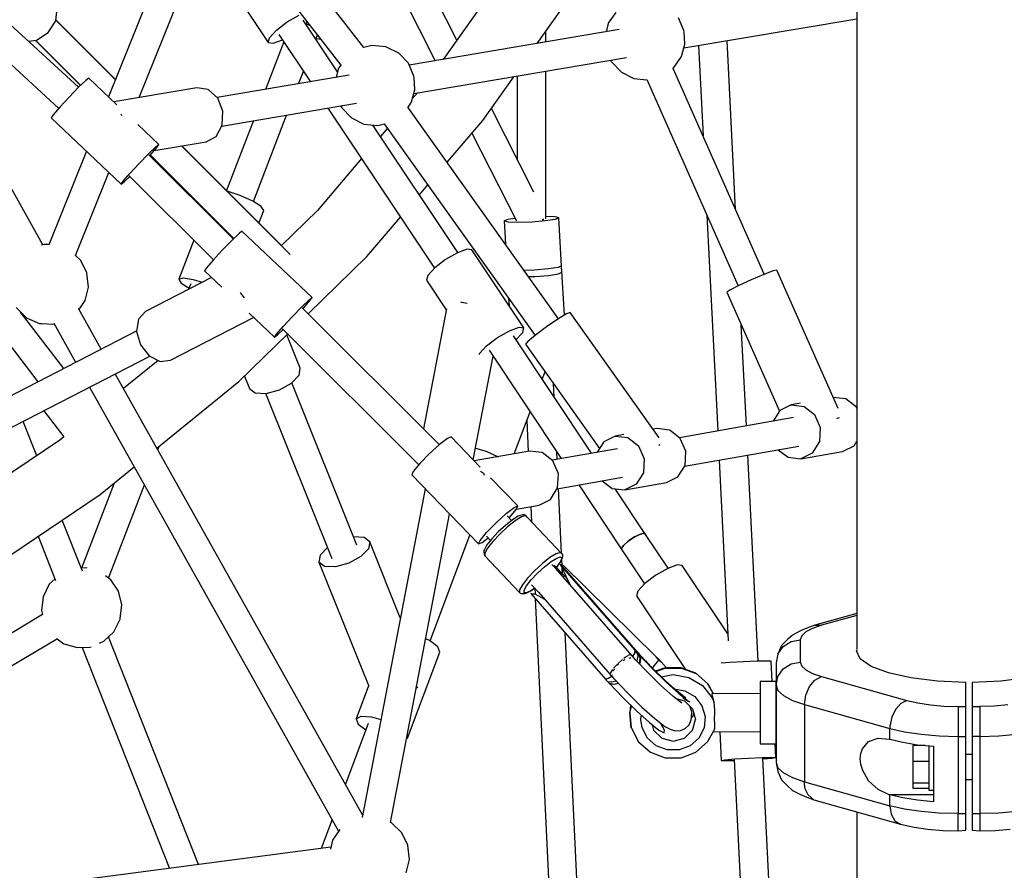
# Model space of a CAD drawing. Units: millimetres. Extents: x -6494 to 20855, y 2423 to 21435.
# Drawn here: x 3399 to 4011, y 9665 to 10193 of the extents above; entities that cross this region are included whole.
import ezdxf

# ---------------------------------------------------------------- set-up
doc = ezdxf.new("R2010")
doc.units = ezdxf.units.MM
doc.layers.add('PV-54A68', color=7, linetype='Continuous')
doc.styles.get("Standard").update_dxf_attribs({"font": 'arial.ttf'})
doc.dimstyles.new('Kopia Kopia ISO-25 moduły', dxfattribs={"dimtxt": 300, "dimasz": 210, "dimexe": 1.25, "dimexo": 0.625, "dimgap": 80, "dimtad": 1, "dimdec": 1, "dimlfac": 0.001, "dimtxsty": 'Standard', "dimblk": 'OBLIQUE', "dimcen": 2.5, "dimse1": 1, "dimse2": 1, "dimadec": 0, "dimazin": 0, "dimtfac": 1, "dimtdec": 1, "dimtmove": 0, "dimatfit": 3, "dimfxl": 1, "dimtfillclr": 256, "dimarcsym": 0})

# ---------------------------------------------------------------- blocks, each defined once
blk = doc.blocks.new('*U1')
at = {"layer": 'PV-54A68'}
for p, q in [((1095.64, -11672.28), (1097.66, -11688.67)), ((1131.62, -11689.86), (1130.66, -11678.61)), ((1178.65, -11678.61), (1179.61, -11689.86)), ((1190.45, -11691.99), (1189.67, -11682.77)), ((1097.66, -11688.67), (1098.45, -11706.36)), ((1112.37, -11684.35), (1113.09, -11692.79)), ((1131.94, -11701.57), (1131.62, -11689.86)), ((1179.61, -11689.86), (1179.93, -11701.57)), ((1113.09, -11692.79), (1113.33, -11701.57)), ((1190.71, -11701.57), (1190.45, -11691.99)), ((1113.33, -11701.57), (1115.42, -11701.57)), ((1113.33, -11706.36), (1113.33, -11701.57)), ((1115.42, -11701.57), (1118.79, -11701.57)), ((1118.79, -11701.57), (1123.09, -11701.57)), ((1123.09, -11701.57), (1127.88, -11701.57)), ((1127.88, -11701.57), (1128.77, -11701.57)), ((1128.77, -11701.57), (1129.24, -11701.57)), ((1129.24, -11701.57), (1129.47, -11701.57)), ((1129.47, -11701.57), (1131.94, -11701.57)), ((1131.94, -11701.57), (1179.93, -11701.57)), ((1131.94, -11701.57), (1131.94, -11706.36)), ((1179.93, -11701.57), (1182.28, -11701.57)), ((1179.93, -11706.36), (1179.93, -11701.57)), ((1182.28, -11701.57), (1182.48, -11701.57)), ((1182.48, -11701.57), (1182.9, -11701.57)), ((1182.9, -11701.57), (1183.67, -11701.57)), ((1183.67, -11701.57), (1187.31, -11701.57)), ((1187.31, -11701.57), (1189.74, -11701.57)), ((1189.74, -11701.57), (1190.71, -11701.57)), ((1190.29, -11706.36), (1190.71, -11701.57)), ((1098.45, -11706.36), (1113.33, -11706.36)), ((1113.33, -11706.36), (1117.37, -11706.36)), ((1117.37, -11706.36), (1124.18, -11706.36)), ((1124.18, -11706.36), (1131.94, -11706.36)), ((1131.94, -11706.36), (1179.93, -11706.36)), ((1143.11, -11706.36), (1143.11, -11710.36)), ((1158.65, -11710.36), (1158.65, -11706.36)), ((1179.93, -11706.36), (1186.56, -11706.36)), ((1186.56, -11706.36), (1190.29, -11706.36)), ((1098.45, -11710.36), (1097.66, -11728.04)), ((1113.33, -11710.36), (1098.45, -11710.36)), ((1113.33, -11715.15), (1113.33, -11710.36)), ((1117.37, -11710.36), (1113.33, -11710.36)), ((1124.18, -11710.36), (1117.37, -11710.36)), ((1131.94, -11710.36), (1124.18, -11710.36)), ((1131.94, -11715.15), (1131.94, -11710.36)), ((1179.93, -11710.36), (1131.94, -11710.36)), ((1179.93, -11715.15), (1179.93, -11710.36)), ((1186.56, -11710.36), (1179.93, -11710.36)), ((1190.29, -11710.36), (1186.56, -11710.36)), ((1190.71, -11715.15), (1190.29, -11710.36)), ((1113.09, -11723.93), (1113.33, -11715.15)), ((1113.33, -11715.15), (1115.42, -11715.15)), ((1115.42, -11715.15), (1118.79, -11715.15)), ((1118.79, -11715.15), (1123.09, -11715.15)), ((1123.09, -11715.15), (1127.88, -11715.15)), ((1127.88, -11715.15), (1128.77, -11715.15)), ((1128.77, -11715.15), (1129.24, -11715.15)), ((1129.24, -11715.15), (1129.47, -11715.15)), ((1129.47, -11715.15), (1131.94, -11715.15)), ((1131.62, -11726.85), (1131.94, -11715.15)), ((1131.94, -11715.15), (1179.93, -11715.15)), ((1179.93, -11715.15), (1179.61, -11726.85)), ((1182.28, -11715.15), (1179.93, -11715.15)), ((1182.48, -11715.15), (1182.28, -11715.15)), ((1182.9, -11715.15), (1182.48, -11715.15)), ((1183.67, -11715.15), (1182.9, -11715.15)), ((1187.31, -11715.15), (1183.67, -11715.15)), ((1189.74, -11715.15), (1187.31, -11715.15)), ((1190.71, -11715.15), (1189.74, -11715.15)), ((1190.45, -11724.73), (1190.71, -11715.15)), ((1112.37, -11732.37), (1113.09, -11723.93)), ((1130.66, -11738.11), (1131.62, -11726.85)), ((1179.61, -11726.85), (1178.65, -11738.11)), ((1189.67, -11733.94), (1190.45, -11724.73)), ((1097.66, -11728.04), (1095.64, -11744.43)), ((1111.2, -11740.15), (1112.37, -11732.37)), ((1137.11, -11740.3), (1138.11, -11730.36)), ((1138.11, -11730.36), (1172.66, -11730.36)), ((1165.46, -11733.36), (1165.46, -11730.36)), ((1168.16, -11730.36), (1168.16, -11758)), ((1172.66, -11730.36), (1171.66, -11740.3)), ((1129.1, -11748.48), (1130.66, -11738.11)), ((1137.58, -11735.57), (1137.58, -11743.36)), ((1137.81, -11733.36), (1140.52, -11733.36)), ((1140.52, -11733.36), (1147.33, -11733.36)), ((1147.33, -11733.36), (1155.09, -11733.36)), ((1147.6, -11733.36), (1147.6, -11743.36)), ((1155.09, -11733.36), (1161.73, -11733.36)), ((1160.9, -11743.36), (1160.9, -11733.36)), ((1161.73, -11733.36), (1165.46, -11733.36)), ((1164.18, -11743.36), (1164.18, -11733.36)), ((1178.65, -11738.11), (1177.09, -11748.48)), ((1188.4, -11742.43), (1189.67, -11733.94)), ((1095.64, -11744.43), (1092.51, -11758.45)), ((1109.63, -11746.97), (1111.2, -11740.15)), ((1135.63, -11749.47), (1137.11, -11740.3)), ((1137.58, -11743.36), (1147.6, -11743.36)), ((1147.6, -11743.36), (1160.9, -11743.36)), ((1160.9, -11743.36), (1164.18, -11743.36)), ((1171.66, -11740.3), (1170.18, -11749.47)), ((1186.46, -11751.03), (1188.4, -11742.43)), ((1094.74, -11800.03), (1109.63, -11746.97)), ((1109.63, -11746.97), (1111.58, -11750.67)), ((1111.58, -11750.67), (1115.09, -11753.91)), ((1127.01, -11757.57), (1129.1, -11748.48)), ((1133.73, -11757.57), (1135.63, -11749.47)), ((1170.18, -11749.47), (1168.28, -11757.57)), ((1171.37, -11804.68), (1186.46, -11751.03)), ((1177.09, -11748.48), (1175, -11757.57)), ((1184.31, -11754.47), (1186.46, -11751.03)), ((1112.11, -11810.63), (1127.01, -11757.57)), ((1115.09, -11753.91), (1119.73, -11756.27)), ((1119.73, -11756.27), (1124.92, -11757.46)), ((1124.92, -11757.46), (1124.96, -11757.47)), ((1124.96, -11757.47), (1125.05, -11757.48)), ((1125.05, -11757.48), (1125.07, -11757.48)), ((1125.07, -11757.48), (1127.01, -11757.57)), ((1133.73, -11757.57), (1127.01, -11757.57)), ((1133.61, -11758), (1133.73, -11757.57)), ((1160.1, -11810.63), (1175, -11757.57)), ((1168.28, -11757.57), (1168.16, -11758)), ((1175, -11757.57), (1168.28, -11757.57)), ((1175, -11757.57), (1180.28, -11756.77)), ((1180.28, -11756.77), (1184.31, -11754.47)), ((1092.51, -11758.45), (1088.49, -11769.18)), ((1132.99, -11764.89), (1133.61, -11758)), ((1168.16, -11758), (1164.91, -11764.89)), ((1088.49, -11769.18), (1083.84, -11775.91)), ((1135.09, -11770.73), (1132.99, -11764.89)), ((1164.91, -11764.89), (1159.53, -11770.73)), ((1083.84, -11775.91), (1078.85, -11778.21)), ((1139.6, -11774.63), (1135.09, -11770.73)), ((1142.56, -11775.65), (1139.6, -11774.63)), ((1145.83, -11776), (1142.56, -11775.65)), ((1149.3, -11775.65), (1145.83, -11776)), ((1152.83, -11774.63), (1149.3, -11775.65)), ((1159.53, -11770.73), (1152.83, -11774.63)), ((659.48, -11778.14), (752.56, -11778.14)), ((704.27, -11885.62), (686.11, -11778.14)), ((752.56, -11778.14), (845.21, -11778.14)), ((845.21, -11778.14), (937.4, -11778.14)), ((927.51, -11778.35), (922.35, -11784.94)), ((926.96, -11778.14), (927.09, -11778.88)), ((928, -11778.14), (927.51, -11778.35)), ((937.4, -11778.14), (1029.06, -11778.14)), ((951.35, -11779.82), (948.65, -11778.14)), ((954.92, -11786.94), (951.35, -11779.82)), ((1029.06, -11778.14), (1077.89, -11778.14)), ((1055.64, -11778.14), (1062.92, -11804.09)), ((1056.82, -11778.14), (1062.96, -11800.03)), ((1078.85, -11778.21), (1078.29, -11777.95)), ((1178.84, -11778.14), (1210.61, -11778.14)), ((1210.61, -11778.14), (1300.4, -11778.14)), ((922.35, -11784.94), (921.46, -11792.69)), ((959.5, -11812.86), (954.92, -11786.94)), ((928.19, -11789.71), (842.29, -11827.78)), ((934.08, -11789.59), (933.92, -11788.83)), ((934.46, -11790.59), (934.08, -11789.59)), ((1062.92, -11804.09), (1062.96, -11800.03)), ((1062.96, -11800.03), (1064.88, -11805.62)), ((1092.83, -11805.62), (1094.74, -11800.03)), ((1096.98, -11804.09), (1094.74, -11800.03)), ((926.93, -11810.86), (932.09, -11804.27)), ((932.09, -11804.27), (940.1, -11800.77)), ((940.1, -11800.77), (948.83, -11801.31)), ((948.83, -11801.31), (955.93, -11805.73)), ((955.93, -11805.73), (959.5, -11812.86)), ((1062.92, -11804.09), (1064.79, -11809.04)), ((1064.88, -11805.62), (1067.06, -11809.78)), ((1090.64, -11809.78), (1092.83, -11805.62)), ((1101.06, -11807.53), (1096.98, -11804.09)), ((1171.37, -11804.68), (1168.34, -11808.38)), ((1169.7, -11809.04), (1171.37, -11804.68)), ((926.02, -11818.78), (926.93, -11810.86)), ((1064.79, -11809.04), (1066.38, -11813.14)), ((1067.06, -11809.78), (1069.43, -11812.34)), ((1069.43, -11812.34), (1071.89, -11813.21)), ((1085.81, -11813.21), (1088.27, -11812.34)), ((1088.27, -11812.34), (1090.64, -11809.78)), ((1106.38, -11809.83), (1101.06, -11807.53)), ((1112.11, -11810.63), (1106.38, -11809.83)), ((1109.56, -11818.1), (1112.11, -11810.63)), ((1112.11, -11810.63), (1160.1, -11810.63)), ((1671.6, -11810.25), (1145.52, -11836.44)), ((1157.55, -11818.1), (1160.1, -11810.63)), ((1162.17, -11810.52), (1160.1, -11810.63)), ((1162.89, -11810.42), (1162.17, -11810.52)), ((1164.45, -11810.1), (1162.89, -11810.42)), ((1168.34, -11808.38), (1164.45, -11810.1)), ((1168.11, -11813.14), (1169.7, -11809.04)), ((925.02, -11813.12), (926.02, -11818.78)), ((926.02, -11818.78), (929.59, -11825.9)), ((933.91, -11817.44), (946.43, -11888.29)), ((964.16, -11885.16), (951.61, -11814.19)), ((958.59, -11820.77), (959.5, -11812.86)), ((1066.38, -11813.14), (1069, -11818.13)), ((1069, -11818.13), (1071.84, -11821.21)), ((1071.89, -11813.21), (1085.81, -11813.21)), ((1072.99, -11818.95), (1071.89, -11813.21)), ((1086.91, -11818.95), (1085.81, -11813.21)), ((1106.65, -11823.64), (1109.56, -11818.1)), ((1154.64, -11823.64), (1157.55, -11818.1)), ((1162.65, -11821.21), (1165.49, -11818.13)), ((1165.49, -11818.13), (1168.11, -11813.14)), ((953.85, -11826.84), (958.59, -11820.77)), ((1071.84, -11821.21), (1075.55, -11824.85)), ((1076.11, -11823.81), (1072.99, -11818.95)), ((1075.55, -11824.85), (1080.78, -11827.07)), ((1080.78, -11827.07), (1076.11, -11823.81)), ((1090.03, -11823.81), (1086.91, -11818.95)), ((1094.7, -11827.07), (1090.03, -11823.81)), ((1103.49, -11827.05), (1106.65, -11823.64)), ((1151.48, -11827.05), (1154.64, -11823.64)), ((1153.71, -11827.07), (1158.94, -11824.85)), ((1158.94, -11824.85), (1162.65, -11821.21)), ((842.29, -11827.78), (842.79, -11830.05)), ((842.79, -11830.05), (845.01, -11835.87)), ((856.07, -11858.86), (929.94, -11826.12)), ((929.59, -11825.9), (936.12, -11829.97)), ((1080.78, -11827.07), (1086.29, -11828.21)), ((1097.81, -11830.77), (1085.25, -11831.39)), ((1086.29, -11828.21), (1100.21, -11828.21)), ((1100.21, -11828.21), (1094.7, -11827.07)), ((1098.05, -11828.21), (1097.81, -11828.21)), ((1097.81, -11828.21), (1097.81, -11838.21)), ((1103.43, -11828.21), (1098.05, -11828.21)), ((1100.21, -11828.21), (1103.49, -11827.05)), ((1100.21, -11828.21), (1148.2, -11828.21)), ((1112.51, -11828.21), (1103.43, -11828.21)), ((1122.86, -11828.21), (1112.51, -11828.21)), ((1131.7, -11828.21), (1122.86, -11828.21)), ((1136.68, -11828.21), (1131.7, -11828.21)), ((1136.68, -11838.21), (1136.68, -11828.21)), ((1145.15, -11828.41), (1136.68, -11828.83)), ((1145.02, -11830.7), (1145.15, -11828.41)), ((1145.15, -11836.92), (1145.02, -11830.7)), ((1145.5, -11830.68), (1145.15, -11828.41)), ((1145.96, -11836.42), (1145.5, -11830.68)), ((1146.46, -11854.34), (1638.98, -11829.82)), ((1148.2, -11828.21), (1151.48, -11827.05)), ((1148.2, -11828.21), (1153.71, -11827.07)), ((844.88, -11835.54), (716.99, -11892.22)), ((845.01, -11835.87), (848.34, -11843.69)), ((1085.25, -11831.39), (1085.12, -11833.68)), ((1085.12, -11833.68), (1085.25, -11839.91)), ((1145.51, -11845.42), (1145.15, -11836.92)), ((1085.24, -11839.44), (957.2, -11845.82)), ((1085.25, -11839.91), (1085.6, -11848.4)), ((1097.81, -11838.21), (1098.05, -11838.21)), ((1098.05, -11838.21), (1103.43, -11838.21)), ((1103.43, -11838.21), (1112.51, -11838.21)), ((1105.59, -11838.21), (1105.26, -11867.87)), ((1112.51, -11838.21), (1122.86, -11838.21)), ((1122.86, -11838.21), (1131.7, -11838.21)), ((1129.2, -11867.29), (1128.9, -11838.21)), ((1131.7, -11838.21), (1136.68, -11838.21)), ((848.34, -11843.69), (851.89, -11851.42)), ((939.08, -11846.72), (876.43, -11849.84)), ((1085.6, -11848.4), (1086.09, -11856.88)), ((1145.99, -11853.9), (1145.51, -11845.42)), ((804.54, -11853.42), (699.71, -11858.64)), ((723.78, -11908.59), (852.06, -11851.74)), ((851.89, -11851.42), (854.72, -11856.97)), ((1146.48, -11860.11), (1145.99, -11853.9)), ((1146.97, -11860.08), (1146.85, -11854.32)), ((854.72, -11856.97), (856.07, -11858.86)), ((960.35, -11863.61), (1072.57, -11858.02)), ((1068.34, -11858.23), (1025.8, -11886.56)), ((1086.09, -11856.88), (1086.52, -11862.35)), ((1146.84, -11862.37), (1146.48, -11860.11)), ((1146.84, -11862.37), (1146.97, -11860.08)), ((808.18, -11871.18), (942.23, -11864.51)), ((1105.27, -11867.3), (1099.09, -11870.76)), ((1099.38, -11870.66), (1105.27, -11867.37)), ((1110.9, -11866.73), (1107.04, -11867.81)), ((1107.94, -11868.04), (1110.9, -11866.73)), ((1115.6, -11866.32), (1110.9, -11866.73)), ((1118.23, -11866.37), (1115.6, -11866.32)), ((1120.63, -11866.46), (1118.23, -11866.37)), ((1125.05, -11866.32), (1120.63, -11866.46)), ((1126.91, -11866.35), (1125.05, -11866.32)), ((1128.07, -11866.73), (1126.91, -11866.35)), ((1128.4, -11866.84), (1128.07, -11866.73)), ((1135.4, -11870.76), (1128.4, -11866.84)), ((1129.16, -11863.25), (1146.84, -11862.37)), ((702.72, -11876.43), (758.92, -11873.63)), ((1099.09, -11870.76), (1092.7, -11878.06)), ((1092.97, -11877.99), (1099.38, -11870.66)), ((1100.34, -11874.02), (1107.94, -11868.04)), ((1105.79, -11868.02), (1105.26, -11867.87)), ((1107.04, -11867.81), (1105.79, -11868.02)), ((1112.9, -11874.3), (1119.68, -11872.29)), ((1119.68, -11872.29), (1126.71, -11872.97)), ((1126.71, -11872.97), (1133.02, -11876.25)), ((1141.79, -11878.06), (1135.4, -11870.76)), ((1092.7, -11878.06), (1089.28, -11887.27)), ((1089.53, -11887.25), (1092.97, -11877.99)), ((1095.32, -11882.45), (1100.34, -11874.02)), ((1103.55, -11884.98), (1107.27, -11878.73)), ((1107.27, -11878.73), (1112.9, -11874.3)), ((1114.74, -11880.08), (1121.45, -11878.21)), ((1117.24, -11879.38), (1119.75, -11880.08)), ((1128.17, -11880.08), (1121.45, -11878.21)), ((1133.02, -11876.25), (1137.78, -11881.68)), ((1145.21, -11887.27), (1141.79, -11878.06)), ((693.38, -11885.5), (685.48, -11888.91)), ((694.29, -11885.32), (693.38, -11885.5)), ((701.99, -11885.02), (694.29, -11885.32)), ((709.5, -11887), (701.99, -11885.02)), ((954.86, -11884.26), (946.85, -11887.76)), ((963.59, -11884.8), (954.86, -11884.26)), ((970.69, -11889.22), (963.59, -11884.8)), ((1044.65, -11914.86), (1090.33, -11884.43)), ((1093.57, -11892.21), (1095.32, -11882.45)), ((1102.39, -11891.48), (1103.55, -11884.98)), ((1108.19, -11884.27), (1103.92, -11889.77)), ((1105.38, -11888.67), (1110.02, -11882.69)), ((1108.04, -11886.14), (1110.02, -11882.69)), ((1108.48, -11890.4), (1109.82, -11885.21)), ((1109.82, -11885.21), (1114.74, -11880.08)), ((1110.02, -11882.69), (1110.42, -11881.86)), ((1113.63, -11881.56), (1112.81, -11882.09)), ((1116.64, -11880.55), (1113.63, -11881.56)), ((1119.83, -11880.73), (1116.64, -11880.55)), ((1119.75, -11880.08), (1120.43, -11880.79)), ((1121.75, -11880.93), (1119.83, -11880.73)), ((1124.76, -11882.29), (1121.75, -11880.93)), ((1127.07, -11884.64), (1124.76, -11882.29)), ((1128.36, -11887.65), (1127.07, -11884.64)), ((1133.09, -11885.21), (1128.17, -11880.08)), ((1134.89, -11892.21), (1133.09, -11885.21)), ((1137.78, -11881.68), (1140.32, -11888.53)), ((710.3, -11887.37), (709.5, -11887)), ((716.99, -11892.22), (710.3, -11887.37)), ((946.85, -11887.76), (941.69, -11894.35)), ((974.26, -11896.35), (970.69, -11889.22)), ((1025.8, -11886.56), (1025.37, -11889.58)), ((1025.37, -11889.58), (1027.59, -11895.58)), ((1089.28, -11887.27), (1089.28, -11897.15)), ((1089.53, -11897.17), (1089.53, -11887.25)), ((1094.9, -11899.6), (1093.57, -11892.21)), ((1103.92, -11889.77), (1097.46, -11896.99)), ((1098.34, -11896.53), (1105.38, -11888.67)), ((1111.22, -11886.87), (1106.9, -11892.44)), ((1109.1, -11889.6), (1108.91, -11888.73)), ((1111.08, -11886.64), (1110.53, -11887.76)), ((1127.38, -11894.01), (1128.47, -11890.92)), ((1128.47, -11890.92), (1128.36, -11887.65)), ((1133.09, -11899.21), (1134.89, -11892.21)), ((1140.32, -11888.53), (1140.32, -11895.88)), ((1145.21, -11897.15), (1145.21, -11887.27)), ((941.69, -11894.35), (940.78, -11902.27)), ((978.84, -11922.26), (974.26, -11896.35)), ((1027.5, -11895.35), (1006.57, -11909.29)), ((1027.59, -11895.58), (1031.84, -11902.96)), ((1089.28, -11896.22), (1085.6, -11899.73)), ((1089.28, -11897.15), (1091.49, -11903.09)), ((1091.66, -11902.91), (1089.53, -11897.17)), ((1097.46, -11896.99), (1089.66, -11904.96)), ((1089.86, -11905.19), (1098.34, -11896.53)), ((1106.9, -11892.44), (1100.36, -11899.74)), ((1120.94, -11903.56), (1125.72, -11897.4)), ((1128.05, -11897.52), (1124.29, -11899.6)), ((1125.72, -11897.4), (1127.38, -11894.01)), ((1129.67, -11897.69), (1128.05, -11897.52)), ((1128.05, -11900.99), (1129.67, -11897.69)), ((1140.32, -11895.88), (1137.78, -11902.74)), ((1141.79, -11906.36), (1145.21, -11897.15)), ((946.39, -11900.95), (868.68, -11956.25)), ((940.78, -11902.27), (941.2, -11904.64)), ((950.79, -11900.62), (950.64, -11900.22)), ((951.08, -11901.09), (950.79, -11900.62)), ((1082.53, -11902.8), (1025.67, -11960.62)), ((1031.84, -11902.96), (1037.01, -11909.73)), ((1082.83, -11902.59), (1082.47, -11902.96)), ((1082.53, -11902.81), (1082.47, -11902.96)), ((1082.64, -11902.68), (1082.53, -11902.81)), ((1083.22, -11902.1), (1082.64, -11902.68)), ((1083.36, -11902.06), (1082.83, -11902.59)), ((1084.11, -11901.21), (1083.22, -11902.1)), ((1084.26, -11901.15), (1083.36, -11902.06)), ((1084.76, -11900.54), (1084.11, -11901.21)), ((1084.11, -11901.21), (1084.17, -11901.16)), ((1084.17, -11901.16), (1084.26, -11901.15)), ((1084.26, -11901.15), (1084.98, -11900.43)), ((1085.65, -11901.88), (1084.26, -11901.15)), ((1085.47, -11899.82), (1084.76, -11900.54)), ((1084.98, -11900.43), (1085.7, -11899.7)), ((1085.57, -11899.74), (1085.47, -11899.82)), ((1085.7, -11899.7), (1085.57, -11899.74)), ((1088.19, -11903.92), (1085.65, -11901.88)), ((1089.5, -11905.11), (1088.19, -11903.92)), ((1100.36, -11899.74), (1092.47, -11907.81)), ((1113.71, -11911.64), (1120.94, -11903.56)), ((1123.41, -11906.97), (1128.05, -11900.99)), ((1124.29, -11899.6), (1123.98, -11899.64)), ((1124.67, -11899.21), (1124.3, -11899.6)), ((1124.85, -11898.53), (1124.67, -11899.21)), ((1124.7, -11905.3), (1128.17, -11904.33)), ((1128.17, -11904.33), (1133.09, -11899.21)), ((1137.78, -11902.74), (1133.02, -11908.17)), ((723.21, -11916.55), (724.1, -11908.45)), ((951.43, -11913.67), (959.44, -11910.18)), ((959.44, -11910.18), (968.17, -11910.71)), ((1006.57, -11909.29), (978.16, -11928.22)), ((1005.69, -11909.99), (1006.57, -11909.29)), ((1006.57, -11909.29), (1005.69, -11909.99)), ((1006.23, -11912.52), (1005.69, -11909.99)), ((1005.69, -11909.99), (1006.23, -11912.52)), ((1015.4, -11924.41), (1037.19, -11909.9)), ((1037.01, -11909.73), (1041.7, -11914.09)), ((1081.16, -11913.43), (1089.86, -11905.19)), ((1089.66, -11904.96), (1081.59, -11912.59)), ((1092.47, -11907.81), (1084.3, -11915.54)), ((1085.07, -11908.55), (1085.5, -11908.9)), ((1085.07, -11908.55), (1085.41, -11908.98)), ((1116.37, -11914.82), (1123.41, -11906.97)), ((1133.02, -11908.17), (1126.71, -11911.44)), ((1135.4, -11913.66), (1141.79, -11906.36)), ((719.38, -11924.32), (723.21, -11916.55)), ((946.27, -11920.26), (951.43, -11913.67)), ((968.17, -11910.71), (975.27, -11915.14)), ((975.27, -11915.14), (978.84, -11922.26)), ((1008.05, -11916.22), (1006.23, -11912.52)), ((1006.23, -11912.52), (1008.05, -11916.22)), ((1010.65, -11920.08), (1008.05, -11916.22)), ((1008.05, -11916.22), (1010.65, -11920.08)), ((1078.41, -11915.87), (1025.13, -11962.3)), ((1080.15, -11914), (1025.76, -11961.31)), ((1083.63, -11916.24), (1027.67, -11965)), ((1041.7, -11914.09), (1044.65, -11914.86)), ((1078.96, -11915.41), (1078.41, -11915.89)), ((1078.42, -11915.66), (1078.41, -11915.89)), ((1078.41, -11915.89), (1079.34, -11915.79)), ((1078.46, -11915.49), (1078.42, -11915.66)), ((1078.81, -11915.19), (1078.46, -11915.49)), ((1080.08, -11916.09), (1078.55, -11915.88)), ((1079.3, -11914.75), (1078.81, -11915.19)), ((1079.81, -11914.66), (1078.96, -11915.41)), ((1080.15, -11914), (1079.3, -11914.75)), ((1079.34, -11915.79), (1079.65, -11915.88)), ((1079.65, -11915.88), (1081.37, -11916.73)), ((1081.93, -11913.87), (1079.81, -11914.66)), ((1080.42, -11914.12), (1079.81, -11914.66)), ((1079.81, -11914.66), (1079.97, -11914.29)), ((1079.97, -11914.29), (1080.15, -11914)), ((1081.59, -11912.59), (1080.15, -11914)), ((1080.15, -11914), (1080.83, -11913.4)), ((1081.08, -11913.54), (1080.42, -11914.12)), ((1080.83, -11913.4), (1081.52, -11912.79)), ((1082.27, -11917.42), (1080.92, -11916.51)), ((1083.36, -11912.62), (1081.08, -11913.54)), ((1081.08, -11913.54), (1081.28, -11913.16)), ((1081.16, -11913.43), (1083.49, -11912.48)), ((1081.52, -11912.79), (1081.16, -11913.43)), ((1081.28, -11913.16), (1081.52, -11912.79)), ((1081.37, -11916.73), (1081.88, -11917.06)), ((1084.94, -11914.45), (1081.93, -11913.87)), ((1084.3, -11915.54), (1082.94, -11916.84)), ((1086.51, -11913.08), (1083.36, -11912.62)), ((1083.49, -11912.48), (1086.63, -11912.91)), ((1083.56, -11916.6), (1083.63, -11916.24)), ((1083.78, -11916.17), (1083.63, -11916.24)), ((1085.26, -11914.63), (1084.94, -11914.45)), ((1086.76, -11913.21), (1086.51, -11913.08)), ((1086.63, -11912.91), (1086.92, -11913.06)), ((1104.99, -11920.55), (1113.71, -11911.64)), ((1107.89, -11923.49), (1116.37, -11914.82)), ((1119.68, -11912.12), (1118.98, -11911.91)), ((1121.45, -11912.21), (1119.68, -11912.12)), ((1126.71, -11911.44), (1121.45, -11912.21)), ((1126.91, -11918.06), (1135.4, -11913.66)), ((732.62, -12053.35), (710.3, -11921.27)), ((944.4, -11922.73), (945.36, -11928.18)), ((945.36, -11928.18), (946.27, -11920.26)), ((977.93, -11930.18), (978.84, -11922.26)), ((1013.34, -11923.08), (1010.65, -11920.08)), ((1010.65, -11920.08), (1013.34, -11923.08)), ((1081.29, -11918.43), (1081.22, -11918.51)), ((1081.22, -11918.51), (1081.58, -11919.78)), ((1081.58, -11919.78), (1081.77, -11920.09)), ((1081.88, -11917.06), (1082.31, -11917.38)), ((1081.94, -11920.38), (1082.76, -11921.74)), ((1082.76, -11921.74), (1083.58, -11922.81)), ((1083.11, -11918.99), (1083.19, -11918.56)), ((1083.28, -11919.49), (1083.11, -11918.99)), ((1084.41, -11922.72), (1084.18, -11922.05)), ((1084.77, -11923.2), (1084.41, -11922.72)), ((1095.96, -11929.1), (1104.99, -11920.55)), ((1112.63, -11918.65), (1117.1, -11919.09)), ((1117.1, -11919.09), (1113.3, -11917.97)), ((1126.58, -11918.18), (1117.1, -11919.09)), ((1117.1, -11919.09), (1117.39, -11919.09)), ((1117.39, -11919.09), (1126.58, -11918.18)), ((1126.58, -11918.18), (1126.91, -11918.06)), ((682.33, -11927.87), (688.24, -11932.15)), ((692.9, -11925.76), (714.94, -12056.16)), ((713.12, -11930.34), (719.38, -11924.32)), ((945.36, -11928.18), (948.93, -11935.31)), ((953.25, -11926.85), (960.43, -11967.46)), ((978.16, -11964.33), (970.95, -11923.6)), ((975.76, -11950.81), (1015.4, -11924.41)), ((1015.4, -11924.41), (1013.34, -11923.08)), ((1013.34, -11923.08), (1015.4, -11924.41)), ((1084.16, -11923.56), (1084.62, -11924.15)), ((1084.62, -11924.15), (1086.72, -11926.45)), ((1087.19, -11926.42), (1086.78, -11925.88)), ((1087.09, -11926.83), (1089.23, -11928.83)), ((1087.68, -11926.79), (1087.19, -11926.42)), ((1089.23, -11928.83), (1089.79, -11929.27)), ((1090.69, -11929.1), (1090.21, -11928.73)), ((1096.2, -11928.99), (1096.23, -11928.84)), ((1098.09, -11930.27), (1097.36, -11927.77)), ((1099.52, -11929.02), (1098.87, -11926.34)), ((1099, -11926.22), (1099.62, -11928.85)), ((1099.19, -11931.73), (1107.89, -11923.49)), ((1099.62, -11928.85), (1099.19, -11931.73)), ((688.24, -11932.15), (688.5, -11932.32)), ((688.5, -11932.32), (689.85, -11932.73)), ((689.85, -11932.73), (694.27, -11933.9)), ((711.95, -11931.04), (712.48, -11930.81)), ((712.48, -11930.81), (713.12, -11930.34)), ((973.19, -11936.24), (977.93, -11930.18)), ((1042.32, -11975.94), (1093.61, -11931.25)), ((1043.16, -11980.6), (1096.44, -11934.17)), ((1090.46, -11929.79), (1091.35, -11930.48)), ((1091.27, -11929.26), (1090.69, -11929.1)), ((1091.35, -11930.48), (1092.5, -11931.09)), ((1092.69, -11931.19), (1092.92, -11931.31)), ((1092.92, -11931.31), (1093.74, -11931.24)), ((1093.99, -11930.04), (1093.57, -11929.92)), ((1093.74, -11931.24), (1095.96, -11929.1)), ((1094.34, -11929.87), (1093.99, -11930.04)), ((1094.86, -11930.66), (1094.65, -11930.36)), ((1094.68, -11930.33), (1095.81, -11932.28)), ((1094.84, -11930.17), (1096.2, -11928.99)), ((1096.38, -11933.97), (1095.5, -11931.74)), ((1095.81, -11932.28), (1096.02, -11932.71)), ((1096.2, -11928.99), (1095.94, -11929.11)), ((1096.02, -11932.71), (1096.44, -11934.19)), ((1096.44, -11934.19), (1096.99, -11933.71)), ((1096.99, -11933.71), (1097.84, -11932.95)), ((1097.84, -11932.95), (1098.09, -11930.27)), ((1097.84, -11932.95), (1098.45, -11932.42)), ((1098.45, -11932.42), (1099.11, -11931.84)), ((1099.11, -11931.84), (1099.52, -11929.02)), ((1099.11, -11931.84), (1099.4, -11931.55)), ((1099.4, -11931.55), (1099.46, -11931.47)), ((888.39, -11983.95), (953.1, -11937.9)), ((948.93, -11935.31), (955.47, -11939.38)), ((701.5, -11976.67), (658.5, -11946.32)), ((956.09, -11942.91), (883.18, -11991.47)), ((1436.06, -11941.93), (1067.66, -11959.25)), ((868.68, -11956.25), (869.51, -11958.45)), ((869.51, -11958.45), (872.76, -11963.78)), ((1027.33, -11961.39), (1037.62, -11956.33)), ((1033.65, -11958.28), (1027.97, -11964.06)), ((872.5, -11963.35), (740.97, -12056.95)), ((809.15, -11965.48), (808.92, -11971.25)), ((809.85, -11963.16), (809.15, -11965.48)), ((843.63, -11961.25), (809.85, -11963.16)), ((809.85, -11963.16), (810.8, -11965.39)), ((810.8, -11965.39), (811.76, -11971.57)), ((870.3, -11959.75), (839.66, -11961.48)), ((839.66, -11961.48), (840.61, -11963.71)), ((840.61, -11963.71), (841.57, -11969.89)), ((844.59, -11963.48), (843.63, -11961.25)), ((845.54, -11969.66), (844.59, -11963.48)), ((872.76, -11963.78), (877.56, -11970.8)), ((892.01, -12006.59), (959.41, -11961.7)), ((959.87, -11964.32), (955.14, -11964.54)), ((968.86, -11963.44), (960.84, -11966.94)), ((977.59, -11963.98), (968.86, -11963.44)), ((984.69, -11968.4), (977.59, -11963.98)), ((1018.16, -11961.58), (978, -11963.47)), ((1018.49, -11961.27), (995.68, -11982.86)), ((1018.49, -11961.27), (1017.63, -11962.2)), ((1017.63, -11962.2), (1018.47, -11964.79)), ((1018.47, -11964.79), (1020.91, -11968.71)), ((1018.78, -11961.04), (1018.49, -11961.27)), ((1019.44, -11960.78), (1018.78, -11961.04)), ((1020.15, -11960.78), (1019.44, -11960.78)), ((1022.49, -11961.6), (1020.15, -11960.78)), ((1020.46, -11962.22), (1021.22, -11961.39)), ((1021.21, -11964.53), (1020.46, -11962.22)), ((1023.37, -11968.01), (1021.21, -11964.53)), ((1021.22, -11961.39), (1023.4, -11962.16)), ((1025.87, -11961.21), (1021.92, -11961.4)), ((1023.06, -11961.84), (1022.49, -11961.6)), ((1026.47, -11964.17), (1023.06, -11961.84)), ((1023.4, -11962.16), (1026.7, -11964.42)), ((1025.76, -11961.31), (1025.13, -11962.3)), ((1025.13, -11962.3), (1026.12, -11961.69)), ((1031.87, -11961.19), (1025.17, -11967.52)), ((1032.31, -11959.79), (1025.62, -11966.13)), ((1026.02, -11960.5), (1025.67, -11960.62)), ((1025.67, -11960.62), (1026.3, -11960.84)), ((1026.55, -11960.63), (1026.02, -11960.5)), ((1026.12, -11961.69), (1027.08, -11961.42)), ((1027.1, -11964.72), (1026.47, -11964.17)), ((1026.7, -11964.42), (1027.08, -11964.75)), ((1027.08, -11961.42), (1027.33, -11961.39)), ((1027.67, -11965), (1027.63, -11965.19)), ((1031, -11960.97), (1027.88, -11961.12)), ((1027.97, -11964.06), (1028.5, -11964.28)), ((1027.97, -11964.06), (1027.98, -11964.18)), ((1032.06, -11961.17), (1031.87, -11961.19)), ((1031.9, -11961.31), (1031.87, -11961.19)), ((1032.44, -11959.78), (1032.31, -11959.79)), ((1032.59, -11960.71), (1032.31, -11959.79)), ((1046.29, -11977.87), (1401.78, -11961.16)), ((700.59, -11971.25), (693.82, -11971.25)), ((700.59, -11971.25), (693.82, -11971.25)), ((810.44, -11971.25), (718.74, -11971.25)), ((810.44, -11971.25), (718.74, -11971.25)), ((811.76, -11971.57), (812.46, -11980.04)), ((841.57, -11969.89), (842.27, -11978.36)), ((846.24, -11978.13), (845.54, -11969.66)), ((877.56, -11970.8), (882.62, -11977.63)), ((910.12, -11973.53), (905.49, -11971.79)), ((921.22, -11966.14), (912.88, -11966.53)), ((960.84, -11966.94), (955.69, -11973.53)), ((988.26, -11975.53), (984.69, -11968.4)), ((1020.91, -11968.71), (1024.6, -11973.41)), ((1026.66, -11972.19), (1023.37, -11968.01)), ((810.81, -11973.15), (810.81, -11972.57)), ((810.81, -11973.15), (810.81, -11972.57)), ((810.81, -11972.6), (810.84, -11972.74)), ((810.85, -11972.75), (810.81, -11972.73)), ((810.81, -11973.38), (810.81, -11973.15)), ((810.81, -11973.38), (810.81, -11973.15)), ((810.87, -11972.92), (810.98, -11973.45)), ((810.98, -11973.45), (810.99, -11973.47)), ((882.62, -11977.63), (886.58, -11982.44)), ((955.69, -11973.53), (954.78, -11981.44)), ((990.75, -11989.61), (988.26, -11975.53)), ((1024.6, -11973.41), (1029.06, -11978.27)), ((1030.62, -11976.51), (1026.66, -11972.19)), ((1034.73, -11980.38), (1030.62, -11976.51)), ((1037.74, -11980.27), (1042.32, -11975.94)), ((1046.85, -11971.99), (1043.57, -11977.87)), ((1043.57, -11977.87), (1043.59, -11978.17)), ((635.84, -11981.73), (711.37, -12035.04)), ((793.96, -11978.72), (741.8, -12005.12)), ((751.35, -12071.64), (882.94, -11978.01)), ((812.46, -11980.04), (812.72, -11988.54)), ((842.27, -11978.36), (842.46, -11984.73)), ((846.36, -11981.95), (846.24, -11978.13)), ((886.58, -11982.44), (888.39, -11983.95)), ((956.46, -11990.95), (930.27, -11981.1)), ((935.53, -11983.08), (954.91, -11982.17)), ((954.78, -11981.44), (960.84, -12015.74)), ((989.15, -11980.56), (998.58, -11980.12)), ((994.82, -11983.79), (994.58, -11984.06)), ((995.68, -11982.86), (994.82, -11983.79)), ((994.82, -11983.79), (995.66, -11986.38)), ((1029.06, -11978.27), (1033.68, -11982.63)), ((1033.68, -11982.63), (1037.84, -11985.89)), ((1038.42, -11983.28), (1034.73, -11980.38)), ((1041.21, -11984.82), (1038.42, -11983.28)), ((1039.84, -11978.29), (1041.23, -11980.25)), ((1041.5, -11980.55), (1039.87, -11978.26)), ((1039.96, -11978.17), (1043.58, -11978)), ((1041.23, -11980.25), (1042.71, -11983.2)), ((1043.04, -11983.59), (1041.5, -11980.55)), ((1042.71, -11983.2), (1042.71, -11984.79)), ((1043.26, -11984.23), (1043.04, -11983.59)), ((1043.52, -11979.34), (1043.16, -11980.6)), ((1043.59, -11978.17), (1043.52, -11979.34)), ((721.75, -11989.02), (773.59, -11989.02)), ((721.75, -11989.02), (773.59, -11989.02)), ((757.26, -12017.2), (811.76, -11989.6)), ((812.72, -11988.54), (812.46, -11994.79)), ((878.17, -11984.88), (829.68, -12017.18)), ((877.74, -11987.9), (878.17, -11984.88)), ((879.95, -11993.91), (877.74, -11987.9)), ((881.13, -11985.65), (878.17, -11984.88)), ((885.63, -11989.84), (881.13, -11985.65)), ((988.76, -11988.71), (971.25, -12005.66)), ((989.69, -11990.97), (988.76, -11988.71)), ((990.99, -11989.72), (988.76, -11988.71)), ((995.79, -11993.73), (990.99, -11989.72)), ((994.28, -11984.7), (994.24, -11985.41)), ((994.24, -11985.41), (995.04, -11987.89)), ((994.58, -11984.06), (994.28, -11984.7)), ((995.04, -11987.89), (995.24, -11988.47)), ((995.24, -11988.47), (997.48, -11992.07)), ((995.66, -11986.38), (998.1, -11990.3)), ((1019.85, -12009.18), (1042.66, -11987.59)), ((1037.84, -11985.89), (1040.97, -11987.63)), ((1040.97, -11987.63), (1042.66, -11987.59)), ((1042.71, -11984.79), (1041.21, -11984.82)), ((1042.66, -11987.59), (1042.9, -11987.32)), ((1042.9, -11987.32), (1043.2, -11986.67)), ((1043.2, -11986.67), (1043.25, -11985.94)), ((1043.25, -11985.94), (1043.26, -11984.23)), ((749.29, -12010.4), (722.12, -11991.23)), ((810.13, -11990.43), (810.81, -11994.88)), ((810.81, -11994.88), (811.77, -11997.11)), ((812.46, -11994.79), (811.77, -11997.11)), ((859.92, -11994.39), (864.26, -11994.14)), ((884.21, -12001.28), (879.95, -11993.91)), ((993.55, -11995.9), (989.69, -11990.97)), ((999.29, -12002.18), (993.55, -11995.9)), ((997.94, -11992.65), (994.96, -11995.34)), ((996.25, -11994.17), (995.79, -11993.73)), ((997.48, -11992.07), (1000.88, -11996.39)), ((998.1, -11990.3), (1001.79, -11995.01)), ((1001.79, -11995.01), (1006.25, -11999.86)), ((811.77, -11997.11), (826.21, -11996.29)), ((889.38, -12008.06), (884.21, -12001.28)), ((954.72, -12008.46), (958.24, -12001)), ((1005.37, -12008.11), (999.29, -12002.18)), ((1000.88, -11996.39), (1004.98, -12000.86)), ((1004.98, -12000.86), (1009.22, -12004.87)), ((1006.25, -11999.86), (1010.87, -12004.22)), ((894.06, -12012.41), (889.38, -12008.06)), ((960.14, -12016.42), (895.77, -12004.08)), ((952.84, -12015.02), (954.72, -12008.46)), ((1010.18, -12012.12), (1005.37, -12008.11)), ((1007.56, -12008.1), (1010.25, -12005.67)), ((1011.47, -12010.87), (1008.59, -12007.18)), ((1009.22, -12004.87), (1013.05, -12007.87)), ((1010.87, -12004.22), (1015.03, -12007.48)), ((1013.05, -12007.87), (1015.93, -12009.46)), ((1015.03, -12007.48), (1018.16, -12009.22)), ((775.27, -12032.54), (749.29, -12010.4)), ((894.73, -12012.58), (894.06, -12012.41)), ((964.63, -12012.07), (945.9, -12030.21)), ((967.12, -12011.86), (968.48, -12010.12)), ((968.48, -12010.12), (969.62, -12009.63)), ((969.55, -12054.64), (1012.41, -12013.13)), ((1012.41, -12013.13), (1010.18, -12012.12)), ((1012.41, -12013.13), (1011.47, -12010.87)), ((1015.93, -12009.46), (1016.55, -12009.72)), ((1016.55, -12009.72), (1017.23, -12009.71)), ((1017.23, -12009.71), (1018.89, -12009.68)), ((1018.16, -12009.22), (1019.85, -12009.18)), ((1018.89, -12009.68), (1019.56, -12009.41)), ((1019.56, -12009.41), (1019.85, -12009.18)), ((829.68, -12017.18), (829.25, -12020.2)), ((829.25, -12020.2), (831.46, -12026.2)), ((863, -12020.21), (862.31, -12023.63)), ((1072.69, -12043.19), (1006.91, -12018.46)), ((699.39, -12026.59), (626.3, -12063.58)), ((831.38, -12025.97), (752.16, -12078.73)), ((831.46, -12026.2), (835.72, -12033.58)), ((862.31, -12023.63), (862.18, -12024.18)), ((945.9, -12030.21), (946.83, -12032.48)), ((946.83, -12032.48), (950.69, -12037.41)), ((1185.51, -12067.76), (993.92, -12031.04)), ((835.72, -12033.58), (840.89, -12040.35)), ((848.53, -12045.47), (866.98, -12033.18)), ((950.74, -12037.46), (865.64, -12122.69)), ((866.41, -12033.07), (940.86, -12047.34)), ((950.69, -12037.41), (956.43, -12043.68)), ((1076.34, -12038.45), (1072.37, -12043.61)), ((1079.57, -12037.23), (1076.34, -12038.45)), ((1133.05, -12057.34), (1079.57, -12037.23)), ((634.32, -12079.43), (712.2, -12040)), ((741.64, -12106.73), (841.07, -12040.52)), ((795.56, -12049.83), (789.39, -12044.58)), ((840.89, -12040.35), (845.57, -12044.7)), ((845.57, -12044.7), (848.53, -12045.47)), ((956.43, -12043.68), (962.51, -12049.62)), ((1072.37, -12043.61), (1071.3, -12045.87)), ((732.23, -12051.04), (735.98, -12054.24)), ((878.71, -12134.96), (963.28, -12050.25)), ((962.51, -12049.62), (967.32, -12053.63)), ((978.12, -12046.34), (1182.35, -12085.48)), ((1102.19, -12051.79), (1101.11, -12050.75)), ((713.82, -12056.64), (707.59, -12062.57)), ((721.73, -12053.23), (713.82, -12056.64)), ((722.63, -12053.05), (721.73, -12053.23)), ((730.34, -12052.75), (722.63, -12053.05)), ((737.85, -12054.74), (730.34, -12052.75)), ((738.65, -12055.1), (737.85, -12054.74)), ((741.09, -12056.87), (738.65, -12055.1)), ((967.32, -12053.63), (969.55, -12054.64)), ((1132.4, -12057.58), (1133.05, -12057.34)), ((1133.27, -12057.75), (1133.05, -12057.34)), ((1199.34, -12057.1), (1191.61, -12060.92)), ((1199.75, -12057.02), (1199.34, -12057.1)), ((1208.34, -12056.08), (1199.75, -12057.02)), ((1216.72, -12058.13), (1208.34, -12056.08)), ((707.59, -12062.57), (703.77, -12070.3)), ((833.87, -12082.48), (809.39, -12061.62)), ((1058.34, -12061.72), (1011.01, -12080.69)), ((1191.61, -12060.92), (1185.68, -12067.16)), ((1185.68, -12067.16), (1185.43, -12067.75)), ((703.68, -12070.71), (702.74, -12079.3)), ((703.77, -12070.3), (703.68, -12070.71)), ((752.5, -12075.68), (751.48, -12071.55)), ((751.55, -12084.28), (752.5, -12075.68)), ((754.11, -12069.69), (759.21, -12074.04)), ((1119.88, -12079.63), (1121.53, -12073.83)), ((702.74, -12079.3), (704, -12084.42)), ((1011.01, -12080.69), (1008.33, -12084.23)), ((1011.01, -12080.69), (1015.39, -12081.39)), ((1015.39, -12081.39), (1020.3, -12086.13)), ((1023.67, -12112.25), (1100.85, -12081.3)), ((1100.53, -12081.43), (1121.09, -12089.16)), ((1119.46, -12086.12), (1119.88, -12079.63)), ((1123.9, -12081.67), (1161.63, -12095.86)), ((704.01, -12084.42), (510.26, -12234.64)), ((747.72, -12092.05), (751.55, -12084.28)), ((773.04, -12085.82), (805.18, -12113.21)), ((869.45, -12118.88), (833.87, -12082.48)), ((1180.69, -12085.17), (906.78, -12238.8)), ((1008.33, -12084.23), (1008.07, -12090.78)), ((1020.3, -12086.13), (1024.41, -12093.64)), ((1121.09, -12089.16), (1119.46, -12086.12)), ((1121.09, -12089.16), (1124.32, -12087.94)), ((1124.32, -12087.94), (1127.97, -12083.2)), ((721.24, -12093.49), (735.11, -12175.55)), ((752.77, -12172.57), (738.64, -12089)), ((741.47, -12098.07), (747.72, -12092.05)), ((1013.19, -12088.72), (912.32, -12129.17)), ((1024.41, -12093.64), (1026.62, -12101.91)), ((521.27, -12248.87), (714.95, -12098.69)), ((714.62, -12098.46), (716.59, -12099.88)), ((716.59, -12099.88), (716.85, -12100.05)), ((716.85, -12100.05), (718.19, -12100.46)), ((740.29, -12098.77), (740.82, -12098.54)), ((740.82, -12098.54), (741.47, -12098.07)), ((915.01, -12254.76), (1190.82, -12100.06)), ((1189.77, -12099.35), (1196.35, -12103.78)), ((719.15, -12100.71), (687.06, -12122.09)), ((718.19, -12100.46), (722.62, -12101.63)), ((918.83, -12145.39), (1021.49, -12104.22)), ((1026.62, -12101.91), (1026.35, -12108.72)), ((1183.59, -12104.11), (1201.61, -12110.89)), ((1196.35, -12103.78), (1202.06, -12105.18)), ((1200.82, -12104.88), (1225.84, -12295.49)), ((698.43, -12114.08), (698.92, -12111.12)), ((1014.57, -12107), (1019.29, -12111.55)), ((1019.29, -12111.55), (1023.67, -12112.25)), ((1026.35, -12108.72), (1023.67, -12112.25)), ((689.24, -12120.16), (690.29, -12117.81)), ((695.89, -12137.21), (725.32, -12117.6)), ((698.85, -12114.24), (696.21, -12113.23)), ((805.18, -12113.21), (827.14, -12135.67)), ((859.29, -12116.55), (818.08, -12160.08)), ((860.69, -12118.39), (859.29, -12116.55)), ((861.2, -12117.85), (859.29, -12116.55)), ((865.02, -12122.86), (860.69, -12118.39)), ((865.9, -12121.93), (861.2, -12117.85)), ((688.09, -12131.9), (683.83, -12124.53)), ((689.51, -12120.46), (688.32, -12119.35)), ((689.23, -12120.19), (689.24, -12120.16)), ((726.55, -12124.89), (718.83, -12121.92)), ((871.13, -12128.78), (865.02, -12122.86)), ((866.16, -12122.17), (865.9, -12121.93)), ((903.23, -12123.92), (882.5, -12132.23)), ((907.61, -12124.61), (903.23, -12123.92)), ((912.51, -12129.35), (907.61, -12124.61)), ((832.66, -12130.15), (765.17, -12197.65)), ((877.37, -12134.55), (871.13, -12128.78)), ((916.62, -12136.86), (912.51, -12129.35)), ((693.25, -12138.67), (688.09, -12131.9)), ((701.33, -12140.78), (699.2, -12135)), ((700.52, -12134.12), (730.03, -12145.47)), ((799.66, -12153.01), (745.97, -12132.36)), ((827.03, -12135.55), (765.13, -12197.45)), ((882.07, -12138.64), (877.37, -12134.55)), ((882.58, -12138.1), (879.13, -12134.54)), ((911.56, -12161.95), (881.97, -12131.69)), ((918.84, -12145.13), (916.62, -12136.86)), ((697.94, -12143.03), (693.25, -12138.67)), ((700.9, -12143.8), (697.94, -12143.03)), ((700.9, -12143.8), (701.33, -12140.78)), ((869.11, -12155.64), (883.98, -12139.93)), ((883.98, -12139.93), (882.07, -12138.64)), ((883.98, -12139.93), (882.58, -12138.1)), ((643.96, -12181.72), (700.9, -12143.8)), ((802.82, -12148.07), (799.4, -12153.42)), ((805.26, -12146.56), (802.82, -12148.07)), ((813.03, -12149.55), (805.26, -12146.56)), ((918.57, -12151.94), (918.84, -12145.13)), ((749.45, -12152.93), (792.93, -12169.65)), ((799.4, -12153.42), (795.91, -12161.18)), ((898.26, -12204.51), (871.67, -12152.94)), ((915.88, -12155.47), (918.57, -12151.94)), ((795.91, -12161.18), (793.29, -12169.28)), ((818.08, -12160.08), (819.47, -12161.91)), ((856.58, -12160.78), (856.14, -12160.91)), ((859.54, -12158.47), (856.58, -12160.78)), ((908.22, -12158.54), (915.88, -12155.47)), ((822.92, -12165.48), (770.58, -12217.9)), ((770.73, -12217.05), (822.62, -12165.17)), ((770.86, -12217.17), (822.74, -12165.29)), ((819.47, -12161.91), (823.81, -12166.39)), ((823.81, -12166.39), (829.91, -12172.31)), ((952.99, -12212.88), (911.56, -12161.95)), ((743.58, -12171.93), (735.5, -12175.13)), ((752.26, -12172.29), (743.58, -12171.93)), ((759.22, -12176.12), (752.26, -12172.29)), ((793.29, -12169.28), (793.29, -12169.28)), ((829.91, -12172.31), (836.15, -12178.08)), ((842.76, -12183.46), (852.96, -12172.69)), ((735.5, -12175.13), (730.19, -12181.03)), ((762.59, -12182.4), (759.22, -12176.12)), ((783.65, -12230.18), (835.89, -12177.84)), ((836.15, -12178.08), (840.85, -12182.16)), ((846.9, -12179.09), (868.04, -12220.09)), ((730.19, -12181.03), (729.06, -12188.06)), ((768.05, -12214.73), (762.59, -12182.4)), ((805.1, -12182.93), (805.39, -12183.04)), ((840.85, -12182.16), (842.76, -12183.46)), ((848.11, -12190.36), (849.88, -12184.88)), ((735.13, -12223.94), (642.69, -12186.69)), ((729.06, -12188.06), (737.79, -12239.69)), ((823.68, -12190.08), (847.87, -12199.38)), ((847.07, -12196.63), (848.11, -12190.36)), ((850.87, -12191.94), (854.18, -12193.21)), ((1211.61, -12187.07), (1070.15, -12243.02)), ((847.87, -12199.38), (847.07, -12196.63)), ((847.87, -12199.38), (850.31, -12197.88)), ((850.31, -12197.88), (853.47, -12192.94)), ((635.97, -12203.36), (734.57, -12243.1)), ((899.02, -12210.94), (898.26, -12204.51)), ((1076.63, -12259.39), (1213.97, -12205.07)), ((764.23, -12211.77), (751.88, -12224.81)), ((765.63, -12213.6), (764.23, -12211.77)), ((766.14, -12213.07), (764.23, -12211.77)), ((769.96, -12218.08), (765.63, -12213.6)), ((770.84, -12217.15), (766.14, -12213.07)), ((895.52, -12217.74), (899.02, -12210.94)), ((898.34, -12212.25), (915.82, -12233.73)), ((953.96, -12212.34), (951.91, -12211.55)), ((776.06, -12224), (769.96, -12218.08)), ((771.1, -12217.39), (770.84, -12217.15)), ((868.04, -12220.09), (872.85, -12224.44)), ((888.71, -12223.08), (895.52, -12217.74)), ((942.35, -12307.78), (895.72, -12217.35)), ((1033.69, -12243), (975.72, -12220.71)), ((782.3, -12229.77), (776.06, -12224)), ((872.85, -12224.44), (880.41, -12225.53)), ((879.98, -12225.47), (926.65, -12315.96)), ((880.41, -12225.53), (888.71, -12223.08)), ((981.69, -12248.16), (964.48, -12227.01)), ((787.01, -12233.85), (782.3, -12229.77)), ((787.52, -12233.31), (784.07, -12229.75)), ((788.92, -12235.15), (787.01, -12233.85)), ((788.92, -12235.15), (787.52, -12233.31)), ((1050.2, -12234.78), (1041.82, -12236.84)), ((1058.79, -12235.73), (1050.2, -12234.78)), ((723.82, -12238.76), (686.85, -12275.73)), ((723.98, -12238.83), (687.07, -12275.75)), ((739.59, -12237.78), (723.01, -12255.3)), ((745.4, -12235.38), (745.64, -12235.12)), ((745.64, -12235.12), (746.14, -12234.92)), ((747.7, -12278.67), (788.92, -12235.15)), ((974.68, -12239.55), (1027.38, -12259.81)), ((1041.82, -12236.84), (1034.67, -12241.65)), ((1059.2, -12235.81), (1058.79, -12235.73)), ((1066.93, -12239.63), (1059.2, -12235.81)), ((1072.85, -12245.87), (1066.93, -12239.63)), ((833.26, -12263.49), (781.74, -12242.73)), ((1034.67, -12241.65), (1032.3, -12244.93)), ((1074.06, -12248.65), (1072.85, -12245.87)), ((891.32, -12247.47), (866.08, -12261.63)), ((1043.7, -12340.39), (981.69, -12248.16)), ((723.01, -12255.3), (724.41, -12257.13)), ((724.41, -12257.13), (728.74, -12261.61)), ((768.46, -12256.75), (826.51, -12280.15)), ((843.85, -12256.49), (836.13, -12260.32)), ((844.26, -12256.41), (843.85, -12256.49)), ((852.86, -12255.47), (844.26, -12256.41)), ((861.23, -12257.53), (852.86, -12255.47)), ((866.76, -12261.25), (861.23, -12257.53)), ((1029.34, -12259.16), (997.54, -12271.74)), ((1027.43, -12256.31), (1027.26, -12256.94)), ((1027.26, -12256.94), (1027.38, -12259.94)), ((1076.44, -12254.68), (1076.27, -12253.78)), ((1076.75, -12262.38), (1076.44, -12254.68)), ((728.74, -12261.6), (549.16, -12457.04)), ((699.55, -12288.24), (727.48, -12260.3)), ((699.58, -12288.45), (727.6, -12260.42)), ((728.74, -12261.61), (734.85, -12267.52)), ((836.13, -12260.32), (833.15, -12263.45)), ((875.31, -12277.03), (899.55, -12263.43)), ((1074.76, -12269.89), (1076.75, -12262.38)), ((734.85, -12267.52), (741.09, -12273.29)), ((903.34, -12270.76), (868.33, -12297.62)), ((929.69, -12283.22), (945.93, -12270.75)), ((945.93, -12270.75), (947.91, -12273.18)), ((1071.31, -12274.95), (1074.4, -12270.69)), ((1074.4, -12270.69), (1074.76, -12269.89)), ((562.51, -12469.02), (741.79, -12273.91)), ((687.48, -12275.8), (679.59, -12274.89)), ((694.77, -12280.53), (687.48, -12275.8)), ((741.09, -12273.29), (745.79, -12277.38)), ((745.79, -12277.38), (747.7, -12278.67)), ((875.52, -12284.48), (875.79, -12277.63)), ((875.79, -12277.63), (875.59, -12276.87)), ((947.91, -12273.18), (1007.78, -12362.23)), ((1007.6, -12286.69), (1035.03, -12275.84)), ((1034.04, -12276.23), (1037.44, -12279.77)), ((1126.51, -12367.82), (1071.2, -12274.75)), ((699.5, -12287.82), (694.77, -12280.53)), ((826.42, -12280.11), (826.3, -12283.07)), ((826.3, -12283.07), (826.72, -12284.64)), ((1037.44, -12279.77), (1045.22, -12283.6)), ((1045.22, -12283.6), (1053.81, -12284.54)), ((826.5, -12283.83), (632.89, -12392.42)), ((700.07, -12292.79), (699.5, -12287.82)), ((871.38, -12317.78), (911.65, -12286.88)), ((872.1, -12293.55), (875.42, -12285.93)), ((875.42, -12285.93), (875.52, -12284.48)), ((957.57, -12287.55), (936.27, -12295.97)), ((1053.81, -12284.54), (1056.32, -12283.92)), ((1056.22, -12283.95), (1111.16, -12376.38)), ((865.61, -12300.45), (871.63, -12294.2)), ((871.63, -12294.2), (872.1, -12293.55))]:
    blk.add_line(p, q, dxfattribs=at)
blk = doc.blocks.new('1210')
at = {"layer": 'PV-54A68', "rotation": 270}
blk.add_blockref('*U1', (15697.54, 10879.9), dxfattribs=at)
blk = doc.blocks.new('_OBLIQUE')
at = {"color": 0, "linetype": 'ByBlock', "lineweight": -2}
for p, q in [((-0.5, -0.5), (0.5, 0.5)), ((0, 0), (0, 0))]:
    blk.add_line(p, q, dxfattribs=at)
blk = doc.blocks.new('*D12')
at = {"color": 0, "lineweight": -2}
blk.add_line((-2104.55, 20110.88), (17422.47, 20110.88), dxfattribs=at)
at = {"layer": 'Defpoints', "color": 0}
for p in [(17422.47, 20110.88), (-2104.55, 16622.59), (17422.47, 7370.49)]:
    blk.add_point(p, dxfattribs=at)
at = {"color": 0, "lineweight": -2, "xscale": 210, "yscale": 210, "zscale": 210, "rotation": 180}
blk.add_blockref('_OBLIQUE', (-2104.55, 20110.88), dxfattribs=at)
at = {"color": 0, "lineweight": -2, "xscale": 210, "yscale": 210, "zscale": 210}
blk.add_blockref('_OBLIQUE', (17422.47, 20110.88), dxfattribs=at)
at = {"color": 0, "insert": (7658.96, 20371.17), "char_height": 300, "attachment_point": 5}
blk.add_mtext('19,5m', dxfattribs=at)
blk = doc.blocks.new('*D13')
at = {"color": 0, "lineweight": -2}
blk.add_line((-4361, 20978.33), (20749.87, 20978.33), dxfattribs=at)
at = {"layer": 'Defpoints', "color": 0}
for p in [(20749.87, 20978.33), (-4361, 16961.72), (20749.87, 6861.56)]:
    blk.add_point(p, dxfattribs=at)
at = {"color": 0, "lineweight": -2, "xscale": 210, "yscale": 210, "zscale": 210, "rotation": 180}
blk.add_blockref('_OBLIQUE', (-4361, 20978.33), dxfattribs=at)
at = {"color": 0, "lineweight": -2, "xscale": 210, "yscale": 210, "zscale": 210}
blk.add_blockref('_OBLIQUE', (20749.87, 20978.33), dxfattribs=at)
at = {"color": 0, "insert": (8194.43, 21238.61), "char_height": 300, "attachment_point": 5}
blk.add_mtext('25,1m', dxfattribs=at)

msp = doc.modelspace()

# ---------------------------------------------------------------- block references
msp.add_blockref('1210', (0, 0))

# ---------------------------------------------------------------- dimensions: what is measured, and where the dimension line sits
for base, p1, p2, picture, middle in [((20749.87, 20978.33), (-4361, 16961.72), (20749.87, 6861.56), '*D13', (8194.43, 21238.61)), ((17422.47, 20110.88), (-2104.55, 16622.59), (17422.47, 7370.49), '*D12', (7658.96, 20371.17))]:
    dim = msp.add_linear_dim(base=base, p1=p1, p2=p2, dimstyle='Kopia Kopia ISO-25 moduły', override={"dimpost": 'm'})
    dim.commit()
    dim.dimension.update_dxf_attribs({"geometry": picture, "text_midpoint": middle})

doc.saveas('drawing.dxf')
